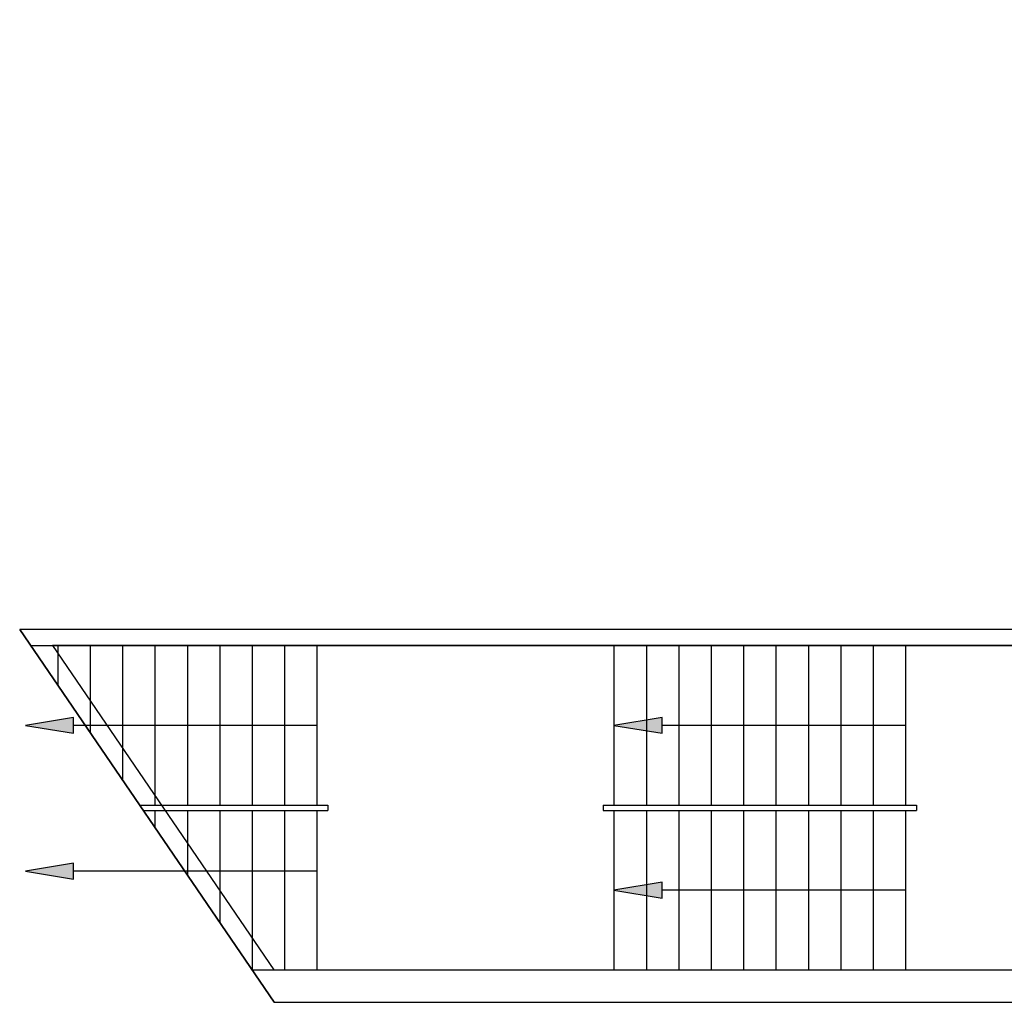
# Model space of a CAD drawing. Units: millimetres. Extents: x 0 to 126, y 0 to 59.
# Drawn here: x 11 to 20, y 18 to 27 of the extents above; entities that cross this region are included whole.
import ezdxf

# ---------------------------------------------------------------- set-up
doc = ezdxf.new("R2010")
doc.units = ezdxf.units.MM
doc.linetypes.add('TRATTO-PUNTOX2', pattern=[2, 1, -0.5, 0, -0.5])
for name, color, linetype in [('A_VISTA', 7, 'Continuous'), ('MACRO', 210, 'Continuous'), ('VANO', 5, 'Continuous'), ('WA-EST', 4, 'Continuous')]:
    doc.layers.add(name, color=color, linetype=linetype)

msp = doc.modelspace()

# ---------------------------------------------------------------- hatches: boundary and pattern name
at = {"layer": 'A_VISTA'}
h = msp.add_hatch(color=256, dxfattribs=at)
h.paths.add_polyline_path([(11.1448, 20.5987), (11.1449, 20.4993), (11.2895, 20.4753), (11.2895, 20.549), (11.2895, 20.6227)])
h.paths.add_polyline_path([(10.8442, 20.549), (11.1449, 20.4993), (11.1448, 20.5987)])
h = msp.add_hatch(color=256, dxfattribs=at)
h.paths.add_polyline_path([(16.5948, 20.5987), (16.5949, 20.4993), (16.7395, 20.4753), (16.7395, 20.549), (16.7395, 20.6227)])
h.paths.add_polyline_path([(16.2942, 20.549), (16.5949, 20.4993), (16.5948, 20.5987)])
h = msp.add_hatch(color=256, dxfattribs=at)
h.paths.add_polyline_path([(11.1448, 19.2487), (11.1449, 19.1493), (11.2895, 19.1253), (11.2895, 19.199), (11.2895, 19.2727)])
h.paths.add_polyline_path([(10.8442, 19.199), (11.1449, 19.1493), (11.1448, 19.2487)])
h = msp.add_hatch(color=256, dxfattribs=at)
h.paths.add_polyline_path([(16.5948, 19.0737), (16.5949, 18.9743), (16.7395, 18.9503), (16.7395, 19.024), (16.7395, 19.0977)])
h.paths.add_polyline_path([(16.2942, 19.024), (16.5949, 18.9743), (16.5948, 19.0737)])

# ---------------------------------------------------------------- linework, layer by layer
for p, q in [((13.1492, 17.9865, -30), (10.7917, 21.4365, -30)), ((11.1442, 21.2865, -30), (11.1442, 20.9206, -30)), ((11.4442, 21.2865, -30), (11.4442, 20.4816, -30)), ((11.7442, 21.2865, -30), (11.7442, 20.0426, -30)), ((12.0442, 21.2865, -30), (12.0442, 19.8115, -30)), ((12.3442, 21.2865, -30), (12.3442, 19.8115, -30)), ((12.6442, 21.2865, -30), (12.6442, 19.8115, -30)), ((12.9442, 21.2865, -30), (12.9442, 19.8115, -30)), ((13.2442, 21.2865, -30), (13.2442, 19.8115, -30)), ((13.5442, 21.2865, -30), (13.5442, 19.8115, -30)), ((16.2942, 21.2865, -30), (16.2942, 19.8115, -30)), ((16.5942, 21.2865, -30), (16.5942, 19.8115, -30)), ((16.8942, 21.2865, -30), (16.8942, 19.8115, -30)), ((17.1942, 21.2865, -30), (17.1942, 19.8115, -30)), ((17.4942, 21.2865, -30), (17.4942, 19.8115, -30)), ((17.7942, 21.2865, -30), (17.7942, 19.8115, -30)), ((18.0942, 21.2865, -30), (18.0942, 19.8115, -30)), ((18.3942, 21.2865, -30), (18.3942, 19.8115, -30)), ((18.6942, 21.2865, -30), (18.6942, 19.8115, -30)), ((18.9942, 21.2865, -30), (18.9942, 19.8115, -30)), ((13.5442, 20.549, -30), (11.2895, 20.549, -30)), ((11.9021, 19.8115, -30), (13.6442, 19.8115, -30)), ((13.6442, 19.8115, -30), (13.6442, 19.7615, -30)), ((16.1942, 19.8115, -30), (19.0942, 19.8115, -30)), ((16.1942, 19.8115, -30), (16.1942, 19.7615, -30)), ((19.0942, 19.8115, -30), (19.0942, 19.7615, -30)), ((11.9363, 19.7615, -30), (13.6442, 19.7615, -30)), ((12.0442, 19.7615, -30), (12.0442, 19.6036, -30)), ((12.3442, 19.7615, -30), (12.3442, 19.1645, -30)), ((12.6442, 19.7615, -30), (12.6442, 18.7255, -30)), ((12.9442, 19.7615, -30), (12.9442, 18.2865, -30)), ((13.2442, 19.7615, -30), (13.2442, 18.2865, -30)), ((13.5442, 19.7615, -30), (13.5442, 18.2865, -30)), ((16.1942, 19.7615, -30), (19.0942, 19.7615, -30)), ((16.2942, 19.7615, -30), (16.2942, 18.2865, -30)), ((16.5942, 19.7615, -30), (16.5942, 18.2865, -30)), ((16.8942, 19.7615, -30), (16.8942, 18.2865, -30)), ((17.1942, 19.7615, -30), (17.1942, 18.2865, -30)), ((17.4942, 19.7615, -30), (17.4942, 18.2865, -30)), ((17.7942, 19.7615, -30), (17.7942, 18.2865, -30)), ((18.0942, 19.7615, -30), (18.0942, 18.2865, -30)), ((18.3942, 19.7615, -30), (18.3942, 18.2865, -30)), ((18.6942, 19.7615, -30), (18.6942, 18.2865, -30)), ((18.9942, 19.7615, -30), (18.9942, 18.2865, -30)), ((13.5442, 19.199, -30), (11.2895, 19.199, -30)), ((18.9942, 19.024, -30), (16.7395, 19.024, -30))]:
    msp.add_line(p, q, dxfattribs=at)
at = {"layer": 'A_VISTA', "color": 8}
msp.add_line((18.9942, 20.549, -30), (16.7395, 20.549, -30), dxfattribs=at)
at = {"layer": 'A_VISTA', "elevation": -30}
for points in [[(11.2895, 20.4753), (11.2895, 20.549), (11.2895, 20.6227), (10.8442, 20.549)], [(16.7395, 20.4753), (16.7395, 20.549), (16.7395, 20.6227), (16.2942, 20.549)], [(11.2895, 19.1253), (11.2895, 19.199), (11.2895, 19.2727), (10.8442, 19.199)], [(16.7395, 18.9503), (16.7395, 19.024), (16.7395, 19.0977), (16.2942, 19.024)]]:
    msp.add_lwpolyline(points, close=True, dxfattribs=at)
at = {"layer": 'MACRO', "elevation": -30}
msp.add_lwpolyline([(77.5942, 35.4865), (35.5442, 35.4865), (35.5442, 35.9865), (35.6942, 35.9865), (35.6942, 36.7865), (35.6942, 39.2865), (35.6942, 40.2865), (35.6942, 46.9365), (31.6942, 46.9365), (31.6942, 36.7865), (31.6942, 35.9865), (31.8442, 35.9865), (31.8442, 35.4865), (30.3442, 35.4865), (30.3442, 31.4365), (23.2192, 31.4365), (23.2192, 21.4365), (10.7917, 21.4365), (13.1492, 17.9865), (29.0442, 17.9865), (29.8442, 17.9865), (29.8442, 18.0865), (77.5942, 18.0865)], dxfattribs=at)
msp.add_lwpolyline([(30.5442, 35.2865), (30.5442, 31.1365), (23.2942, 31.1365), (23.2942, 21.2865), (11.0942, 21.2865), (13.1442, 18.2865), (77.3942, 18.2865), (77.3942, 18.2865), (77.3942, 18.2865), (77.3942, 18.2865), (77.3942, 18.2865), (77.3942, 18.2865), (77.3942, 23.0865), (77.3942, 35.2865), (35.3442, 35.2865), (35.3442, 43.1365), (35.4942, 43.1365), (35.4942, 46.7365), (31.8942, 46.7365), (31.8942, 43.1365), (32.0442, 43.1365), (32.0442, 35.2865)], close=True, dxfattribs=at)
at = {"layer": 'VANO'}
msp.add_lwpolyline([(23.1442, 19.624), (23.1442, 19.949), (23.1442, 21.149), (23.1442, 21.2865), (11.0942, 21.2865), (13.1442, 18.2865), (23.1442, 18.2865), (23.1442, 18.424)], close=True, dxfattribs=at)
at = {"layer": 'WA-EST', "linetype": 'TRATTO-PUNTOX2', "ltscale": 20}
msp.add_line((23.2192, 21.4365, -30), (10.7917, 21.4365, -30), dxfattribs=at)
at = {"layer": 'WA-EST'}
for p, q in [((10.8942, 21.2865, -30), (23.1442, 21.2865, -30)), ((12.9442, 18.2865, -30), (23.1442, 18.2865, -30)), ((13.1492, 17.9865, -30), (29.0442, 17.9865, -30))]:
    msp.add_line(p, q, dxfattribs=at)

doc.saveas('drawing.dxf')
